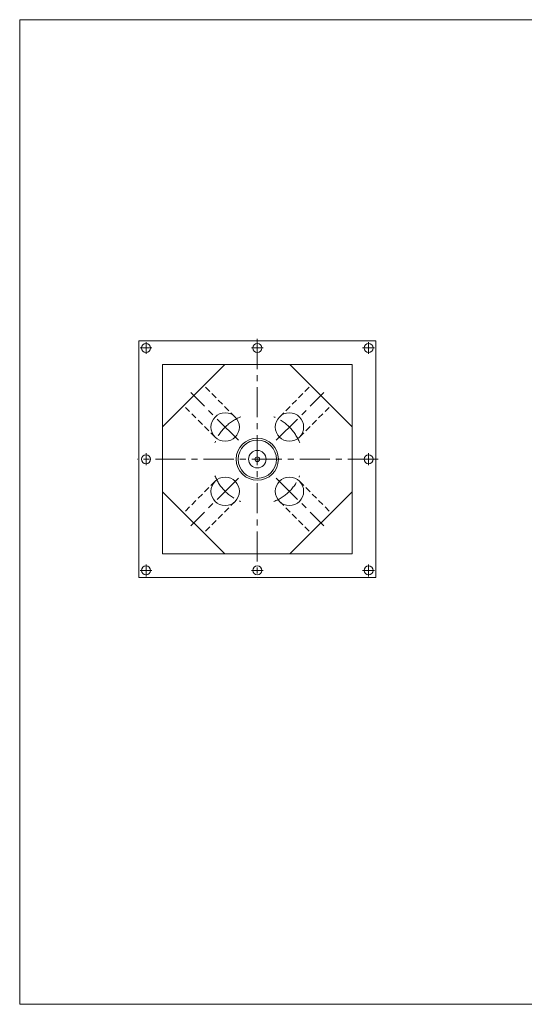
# Model space of a CAD drawing. Units: millimetres. Extents: x -1520 to 1520, y -1052 to 1102.
# Drawn here: x -1520 to -454, y -1052 to 1028 of the extents above; entities that cross this region are included whole.
import ezdxf

# ---------------------------------------------------------------- set-up
doc = ezdxf.new("R2010")
doc.units = ezdxf.units.MM
doc.header["$LTSCALE"] = 2
doc.linetypes.add('CENTER', pattern=[50.8, 31.75, -6.35, 6.35, -6.35])
doc.linetypes.add('DASHED2', pattern=[9.525, 6.35, -3.175])
doc.layers.add('Layer0007', color=7, linetype='Continuous')
doc.layers.add('ZUWAKU', color=7, linetype='Continuous')

# ---------------------------------------------------------------- blocks, each defined once
blk = doc.blocks.new('DC_GROUP_SRBO-25_7')
at = {"color": 56, "linetype": 'CENTER', "lineweight": 18}
for p, q in [((-1253.2, -148), (-1253.2, -123)), ((-1240.7, -135.5), (-1265.7, -135.5))]:
    blk.add_line(p, q, dxfattribs=at)
blk = doc.blocks.new('DC_GROUP_SRBO-25_8')
at = {"color": 56, "linetype": 'CENTER', "lineweight": 18}
for p, q in [((-1240.7, 334.5), (-1265.7, 334.5)), ((-1253.2, 322), (-1253.2, 347))]:
    blk.add_line(p, q, dxfattribs=at)
blk = doc.blocks.new('DC_GROUP_SRBO-25_9')
at = {"color": 56, "linetype": 'CENTER', "lineweight": 18}
for p, q in [((-1018.2, 353.5), (-1018.2, -154.5)), ((-763.2, 99.5), (-1272.2, 99.5))]:
    blk.add_line(p, q, dxfattribs=at)
blk = doc.blocks.new('DC_GROUP_SRBO-25_12')
at = {"color": 56, "linetype": 'CENTER', "lineweight": 18}
for p, q in [((-783.2, -148), (-783.2, -123)), ((-795.7, -135.5), (-770.7, -135.5))]:
    blk.add_line(p, q, dxfattribs=at)
blk = doc.blocks.new('DC_GROUP_SRBO-25_13')
at = {"color": 56, "linetype": 'CENTER', "lineweight": 18}
for p, q in [((-795.7, 334.5), (-770.7, 334.5)), ((-783.2, 322), (-783.2, 347))]:
    blk.add_line(p, q, dxfattribs=at)

msp = doc.modelspace()

# ---------------------------------------------------------------- linework, layer by layer
at = {"color": 7, "linetype": 'Continuous', "lineweight": 18}
for p, q in [((-1268.2, -150.5), (-1268.2, 349.5)), ((-1018.2, 349.5), (-1268.2, 349.5)), ((-1018.2, 349.5), (-768.2, 349.5)), ((-768.2, -150.5), (-768.2, 349.5)), ((-1018.2, 299.5), (-1218.2, 299.5)), ((-1218.2, 299.5), (-1218.2, 99.5)), ((-1218.2, 168.2), (-1086.9, 299.5)), ((-1018.2, 299.5), (-818.2, 299.5)), ((-818.2, 168.2), (-949.5, 299.5)), ((-818.2, 299.5), (-818.2, 99.5)), ((-1218.2, -100.5), (-1218.2, 99.5)), ((-818.2, -100.5), (-818.2, 99.5)), ((-1218.2, 30.8), (-1086.9, -100.5)), ((-818.2, 30.8), (-949.5, -100.5)), ((-1018.2, -100.5), (-1218.2, -100.5)), ((-1018.2, -100.5), (-818.2, -100.5))]:
    msp.add_line(p, q, dxfattribs=at)
at = {"color": 56, "linetype": 'CENTER', "lineweight": 18}
for p, q in [((-1005.7, 334.5), (-1030.7, 334.5)), ((-1058.2, 139.5), (-1158.9, 240.3)), ((-978.2, 139.5), (-877.4, 240.3)), ((-1253.2, 87), (-1253.2, 112)), ((-783.2, 87), (-783.2, 112)), ((-1058.2, 59.5), (-1158.9, -41.2)), ((-978.2, 59.5), (-877.4, -41.2)), ((-1005.7, -135.5), (-1030.7, -135.5))]:
    msp.add_line(p, q, dxfattribs=at)
at = {"color": 150, "linetype": 'DASHED2', "lineweight": 18}
for p, q in [((-1064.8, 188.6), (-1131.3, 255.1)), ((-971.5, 188.6), (-905, 255.1)), ((-1107.3, 146.2), (-1173.7, 212.7)), ((-929.1, 146.2), (-862.6, 212.7)), ((-1107.3, 52.9), (-1173.7, -13.6)), ((-929.1, 52.9), (-862.6, -13.6)), ((-1064.8, 10.4), (-1131.3, -56)), ((-971.5, 10.4), (-905, -56))]:
    msp.add_line(p, q, dxfattribs=at)
at = {"color": 7, "linetype": 'Continuous', "lineweight": 18}
for centre, radius in [((-1253.2, 334.5), 9.5), ((-1018.2, 334.5), 9.5), ((-783.2, 334.5), 9.5), ((-1086.1, 167.4), 30), ((-950.3, 167.4), 30), ((-1253.2, 99.5), 9.5), ((-1018.2, 99.5), 18.5), ((-1018.2, 99.5), 5), ((-783.2, 99.5), 9.5), ((-1086.1, 31.7), 30), ((-950.3, 31.7), 30), ((-1253.2, -135.5), 9.5), ((-1018.2, -135.5), 9.5), ((-783.2, -135.5), 9.5)]:
    msp.add_circle(centre, radius, dxfattribs=at)
at = {"color": 56, "linetype": 'CENTER', "lineweight": 18}
for start, end in [(111.2505, 158.7204), (21.2505, 68.7204), (201.2505, 248.7204), (291.2505, 338.7204)]:
    msp.add_arc((-1018.2, 99.5), 96, start, end, dxfattribs=at)
at = {"color": 7, "linetype": 'Continuous', "lineweight": 18}
for radius, start, end in [(44.5, 90, 270), (40.4, 90, 270), (44.5, 270, 90), (40.4, 270, 90)]:
    msp.add_arc((-1018.2, 99.5), radius, start, end, dxfattribs=at)
at = {"layer": 'Layer0007', "color": 7, "linetype": 'Continuous', "lineweight": 18}
for q in [(-1268.2, -150.5), (-768.2, -150.5)]:
    msp.add_line((-1018.2, -150.5), q, dxfattribs=at)
at = {"layer": 'ZUWAKU', "color": 7, "linetype": 'Continuous', "lineweight": 13}
for p, q in [((-1520, 1028), (-1520, -1052)), ((1520, 1028), (-1520, 1028)), ((1520, -1052), (-1520, -1052))]:
    msp.add_line(p, q, dxfattribs=at)

# ---------------------------------------------------------------- block references
at = {"linetype": 'Continuous'}
for name in ['DC_GROUP_SRBO-25_9', 'DC_GROUP_SRBO-25_8', 'DC_GROUP_SRBO-25_13', 'DC_GROUP_SRBO-25_7', 'DC_GROUP_SRBO-25_12']:
    msp.add_blockref(name, (0, 0), dxfattribs=at)

doc.saveas('drawing.dxf')
